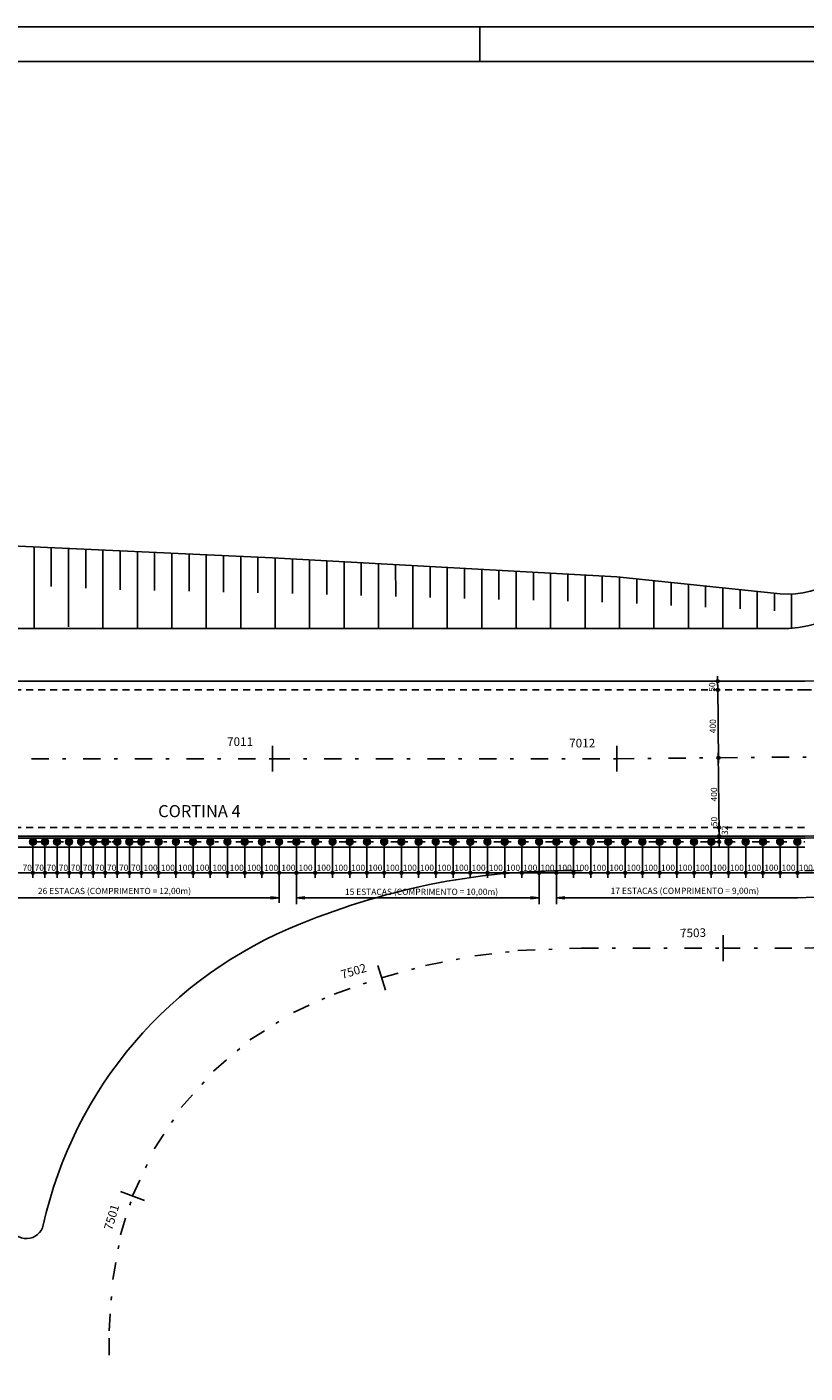
# Model space of a CAD drawing. Extents: x 0 to 119, y 0 to 59.
# Drawn here: x 69 to 91, y 20 to 59 of the extents above; entities that cross this region are included whole.
import ezdxf

# ---------------------------------------------------------------- set-up
doc = ezdxf.new("R2010")
doc.units = 0
doc.header["$MEASUREMENT"] = 0
doc.linetypes.add('ESTILO_TQS_0001', pattern=[0.35, 0.2, -0.15])
doc.linetypes.add('ESTILO_TQS_0003', pattern=[1.5, 0.5, -0.4, 0.1, -0.5])
for name, color, linetype in [('1', 11, 'CONTINUOUS'), ('11', 7, 'CONTINUOUS'), ('16', 7, 'CONTINUOUS'), ('17', 2, 'CONTINUOUS'), ('3', 7, 'CONTINUOUS'), ('4', 1, 'CONTINUOUS'), ('5', 7, 'CONTINUOUS'), ('6', 4, 'CONTINUOUS'), ('8', 7, 'CONTINUOUS')]:
    doc.layers.add(name, color=color, linetype=linetype)
doc.styles.get("Standard").update_dxf_attribs({"font": 'ROMANS.SHX'})

msp = doc.modelspace()

# ---------------------------------------------------------------- linework, layer by layer
at = {"layer": '1', "linetype": 'CONTINUOUS'}
for p, q in [((75.779158, 43.986169), (65.854507, 44.435395)), ((68.854531, 44.299603), (68.854946, 41.935999)), ((69.354535, 44.276971), (69.354733, 43.151517)), ((69.854539, 44.254339), (69.854938, 41.981331)), ((70.354543, 44.231707), (70.354741, 43.106253)), ((70.854547, 44.209075), (70.854946, 41.936054)), ((71.354551, 44.186443), (71.354748, 43.060989)), ((71.854555, 44.163811), (71.854946, 41.936243)), ((72.354559, 44.141179), (72.354752, 43.03837)), ((72.854562, 44.118547), (72.854946, 41.936627)), ((73.354566, 44.095915), (73.354756, 43.015751)), ((73.85457, 44.073283), (73.854946, 41.936803)), ((74.354574, 44.050651), (74.35476, 42.993131)), ((74.854578, 44.028019), (74.854946, 41.936207)), ((75.354582, 44.005387), (75.354764, 42.970512)), ((75.779158, 43.986169), (85.778869, 43.436431)), ((75.854587, 43.982022), (75.854946, 41.936383)), ((76.354591, 43.954534), (76.354769, 42.945429)), ((76.854596, 43.927046), (76.854946, 41.93733)), ((77.354601, 43.899558), (77.354774, 42.917882)), ((77.854606, 43.87207), (77.854946, 41.937506)), ((78.354611, 43.844582), (78.354779, 42.890335)), ((78.854616, 43.817095), (78.854946, 41.937682)), ((79.35462, 43.789607), (79.354783, 42.862788)), ((79.854625, 43.762119), (79.854946, 41.937858)), ((80.35463, 43.734631), (80.354788, 42.835241)), ((80.854635, 43.707143), (80.854946, 41.938034)), ((81.35464, 43.679655), (81.354793, 42.807694)), ((81.854645, 43.652167), (81.854946, 41.93821)), ((82.35465, 43.624679), (82.354798, 42.780147)), ((82.854654, 43.597191), (82.854946, 41.938386)), ((83.354659, 43.569703), (83.354803, 42.7526)), ((83.854664, 43.542215), (83.854946, 41.938561)), ((84.354669, 43.514727), (84.354808, 42.725053)), ((84.854674, 43.487239), (84.854946, 41.938737)), ((85.354679, 43.459751), (85.354813, 42.697506)), ((85.778869, 43.436431), (90.5176, 42.943999)), ((85.854684, 43.428553), (85.854946, 41.938913)), ((86.354693, 43.376594), (86.35482, 42.657638)), ((86.854702, 43.324634), (86.854946, 41.939089)), ((87.354711, 43.272675), (87.354829, 42.605449)), ((87.854721, 43.220716), (87.854946, 41.939265)), ((88.35473, 43.168757), (88.354838, 42.55326)), ((88.854739, 43.116798), (88.854947, 41.936579)), ((89.354748, 43.064838), (89.354847, 42.501071)), ((89.854757, 43.012879), (89.854946, 41.936755)), ((90.354766, 42.96092), (90.354856, 42.448881)), ((90.854771, 42.934751), (90.854946, 41.939793))]:
    msp.add_line(p, q, dxfattribs=at)
msp.add_arc((90.756714, 45.510806), 2.57792, 264.677915, 342.462243, dxfattribs=at)
at = {"layer": '11', "linetype": 'ESTILO_TQS_0003'}
for p, q in [((65.779386, 38.153025), (75.779386, 38.152783)), ((75.779386, 38.152783), (85.779386, 38.152541)), ((85.779386, 38.152541), (95.778158, 38.24383)), ((65.710051, 35.743267), (91.240532, 35.743267)), ((81.655, 32.430004), (82.90332, 32.580827)), ((82.90332, 32.580827), (84.742422, 32.652566)), ((84.742422, 32.652566), (88.863633, 32.652467)), ((88.863633, 32.652467), (91.240542, 32.652409)), ((91.240542, 32.652409), (92.709799, 32.708101)), ((78.947902, 31.794905), (80.225505, 32.153008)), ((80.225505, 32.153008), (81.655, 32.430004)), ((77.563903, 31.321611), (78.947902, 31.794905)), ((76.386384, 30.78809), (77.563903, 31.321611)), ((75.118517, 29.986891), (76.386384, 30.78809)), ((74.065448, 29.085419), (75.118517, 29.986891)), ((73.12832, 28.02236), (74.065448, 29.085419)), ((72.349532, 26.835101), (73.12832, 28.02236)), ((71.713239, 25.461201), (72.349532, 26.835101)), ((71.365414, 24.332123), (71.713239, 25.461201)), ((71.137639, 23.035052), (71.365414, 24.332123)), ((71.032089, 21.539122), (71.137639, 23.035052)), ((71.035309, 20.832771), (71.032089, 21.539122))]:
    msp.add_line(p, q, dxfattribs=at)
at = {"layer": '16', "linetype": 'CONTINUOUS'}
msp.add_lwpolyline([(65.66626, 35.903267), (65.682682, 35.843267), (91.242805, 35.84331), (99.958902, 36.173715), (108.633719, 37.167107), (116.149506, 38.612917), (116.138172, 38.671837), (108.622385, 37.226027), (99.956629, 36.233672), (91.240532, 35.903267), (65.66626, 35.903267)], dxfattribs=at)
for points in [[(91.242805, 35.84331), (99.956629, 36.233672), (91.240532, 35.903267)], [(91.242805, 35.84331), (99.958902, 36.173715), (99.956629, 36.233672)], [(65.66626, 35.903267), (65.682682, 35.843267), (91.242805, 35.84331)], [(65.66626, 35.903267), (91.242805, 35.84331), (91.240532, 35.903267)]]:
    msp.add_solid(points, dxfattribs=at)
at = {"layer": '17', "linetype": 'CONTINUOUS'}
for centre in [(68.820672, 35.743267), (69.170672, 35.743267), (69.520672, 35.743267), (69.870672, 35.743267), (70.220672, 35.743267), (70.570672, 35.743267), (70.920672, 35.743267), (71.270672, 35.743267), (71.620672, 35.743267), (71.970672, 35.743267), (72.470672, 35.743267), (72.970672, 35.743267), (73.470672, 35.743267), (73.970672, 35.743267), (74.470672, 35.743267), (74.970672, 35.743267), (75.470672, 35.743267), (75.970672, 35.743267), (76.470672, 35.743267), (77.020672, 35.743267), (77.520672, 35.743267), (78.020672, 35.743267), (78.520672, 35.743267), (79.020672, 35.743267), (79.520672, 35.743267), (80.020672, 35.743267), (80.520672, 35.743267), (81.020672, 35.743267), (81.520672, 35.743267), (82.020672, 35.743267), (82.520672, 35.743267), (83.020672, 35.743267), (83.520672, 35.743267), (84.020672, 35.743267), (84.520672, 35.743267), (85.020672, 35.743267), (85.520672, 35.743267), (86.020672, 35.743267), (86.520672, 35.743267), (87.020672, 35.743267), (87.520672, 35.743267), (88.020672, 35.743267), (88.520672, 35.743267), (89.020672, 35.743267), (89.520672, 35.743267), (90.020672, 35.743267), (90.520672, 35.743267), (91.020672, 35.743267)]:
    msp.add_circle(centre, 0.1, dxfattribs=at)
for points in [[(68.920672, 35.743267), (68.770672, 35.829869), (68.726703, 35.777469)], [(68.920672, 35.743267), (68.726703, 35.777469), (68.726703, 35.709065)], [(68.920672, 35.743267), (68.726703, 35.709065), (68.770672, 35.656664)], [(68.920672, 35.743267), (68.838037, 35.841747), (68.770672, 35.829869)], [(68.920672, 35.743267), (68.770672, 35.656664), (68.838037, 35.644786)], [(68.920672, 35.743267), (68.897276, 35.807545), (68.838037, 35.841747)], [(68.920672, 35.743267), (68.838037, 35.644786), (68.897276, 35.678988)], [(69.270672, 35.743267), (69.120672, 35.829869), (69.076703, 35.777469)], [(69.270672, 35.743267), (69.076703, 35.777469), (69.076703, 35.709065)], [(69.270672, 35.743267), (69.076703, 35.709065), (69.120672, 35.656664)], [(69.270672, 35.743267), (69.188037, 35.841747), (69.120672, 35.829869)], [(69.270672, 35.743267), (69.120672, 35.656664), (69.188037, 35.644786)], [(69.270672, 35.743267), (69.247276, 35.807545), (69.188037, 35.841747)], [(69.270672, 35.743267), (69.188037, 35.644786), (69.247276, 35.678988)], [(69.620672, 35.743267), (69.470672, 35.829869), (69.426703, 35.777469)], [(69.620672, 35.743267), (69.426703, 35.777469), (69.426703, 35.709065)], [(69.620672, 35.743267), (69.426703, 35.709065), (69.470672, 35.656664)], [(69.620672, 35.743267), (69.538037, 35.841747), (69.470672, 35.829869)], [(69.620672, 35.743267), (69.470672, 35.656664), (69.538037, 35.644786)], [(69.620672, 35.743267), (69.597276, 35.807545), (69.538037, 35.841747)], [(69.620672, 35.743267), (69.538037, 35.644786), (69.597276, 35.678988)], [(69.970672, 35.743267), (69.820672, 35.829869), (69.776703, 35.777469)], [(69.970672, 35.743267), (69.776703, 35.777469), (69.776703, 35.709065)], [(69.970672, 35.743267), (69.776703, 35.709065), (69.820672, 35.656664)], [(69.970672, 35.743267), (69.888037, 35.841747), (69.820672, 35.829869)], [(69.970672, 35.743267), (69.820672, 35.656664), (69.888037, 35.644786)], [(69.970672, 35.743267), (69.947276, 35.807545), (69.888037, 35.841747)], [(69.970672, 35.743267), (69.888037, 35.644786), (69.947276, 35.678988)], [(70.320672, 35.743267), (70.170672, 35.829869), (70.126703, 35.777469)], [(70.320672, 35.743267), (70.126703, 35.777469), (70.126703, 35.709065)], [(70.320672, 35.743267), (70.126703, 35.709065), (70.170672, 35.656664)], [(70.320672, 35.743267), (70.238037, 35.841747), (70.170672, 35.829869)], [(70.320672, 35.743267), (70.170672, 35.656664), (70.238037, 35.644786)], [(70.320672, 35.743267), (70.297276, 35.807545), (70.238037, 35.841747)], [(70.320672, 35.743267), (70.238037, 35.644786), (70.297276, 35.678988)], [(70.670672, 35.743267), (70.520672, 35.829869), (70.476703, 35.777469)], [(70.670672, 35.743267), (70.476703, 35.777469), (70.476703, 35.709065)], [(70.670672, 35.743267), (70.476703, 35.709065), (70.520672, 35.656664)], [(70.670672, 35.743267), (70.588037, 35.841747), (70.520672, 35.829869)], [(70.670672, 35.743267), (70.520672, 35.656664), (70.588037, 35.644786)], [(70.670672, 35.743267), (70.647276, 35.807545), (70.588037, 35.841747)], [(70.670672, 35.743267), (70.588037, 35.644786), (70.647276, 35.678988)], [(71.020672, 35.743267), (70.870672, 35.829869), (70.826703, 35.777469)], [(71.020672, 35.743267), (70.826703, 35.777469), (70.826703, 35.709065)], [(71.020672, 35.743267), (70.826703, 35.709065), (70.870672, 35.656664)], [(71.020672, 35.743267), (70.938037, 35.841747), (70.870672, 35.829869)], [(71.020672, 35.743267), (70.870672, 35.656664), (70.938037, 35.644786)], [(71.020672, 35.743267), (70.997276, 35.807545), (70.938037, 35.841747)], [(71.020672, 35.743267), (70.938037, 35.644786), (70.997276, 35.678988)], [(71.370672, 35.743267), (71.220672, 35.829869), (71.176703, 35.777469)], [(71.370672, 35.743267), (71.176703, 35.777469), (71.176703, 35.709065)], [(71.370672, 35.743267), (71.176703, 35.709065), (71.220672, 35.656664)], [(71.370672, 35.743267), (71.288037, 35.841747), (71.220672, 35.829869)], [(71.370672, 35.743267), (71.220672, 35.656664), (71.288037, 35.644786)], [(71.370672, 35.743267), (71.347276, 35.807545), (71.288037, 35.841747)], [(71.370672, 35.743267), (71.288037, 35.644786), (71.347276, 35.678988)], [(71.720672, 35.743267), (71.570672, 35.829869), (71.526703, 35.777469)], [(71.720672, 35.743267), (71.526703, 35.777469), (71.526703, 35.709065)], [(71.720672, 35.743267), (71.526703, 35.709065), (71.570672, 35.656664)], [(71.720672, 35.743267), (71.638037, 35.841747), (71.570672, 35.829869)], [(71.720672, 35.743267), (71.570672, 35.656664), (71.638037, 35.644786)], [(71.720672, 35.743267), (71.697276, 35.807545), (71.638037, 35.841747)], [(71.720672, 35.743267), (71.638037, 35.644786), (71.697276, 35.678988)], [(72.070672, 35.743267), (71.920672, 35.829869), (71.876703, 35.777469)], [(72.070672, 35.743267), (71.876703, 35.777469), (71.876703, 35.709065)], [(72.070672, 35.743267), (71.876703, 35.709065), (71.920672, 35.656664)], [(72.070672, 35.743267), (71.988037, 35.841747), (71.920672, 35.829869)], [(72.070672, 35.743267), (71.920672, 35.656664), (71.988037, 35.644786)], [(72.070672, 35.743267), (72.047276, 35.807545), (71.988037, 35.841747)], [(72.070672, 35.743267), (71.988037, 35.644786), (72.047276, 35.678988)], [(72.570672, 35.743267), (72.420672, 35.829869), (72.376703, 35.777469)], [(72.570672, 35.743267), (72.376703, 35.777469), (72.376703, 35.709065)], [(72.570672, 35.743267), (72.376703, 35.709065), (72.420672, 35.656664)], [(72.570672, 35.743267), (72.488037, 35.841747), (72.420672, 35.829869)], [(72.570672, 35.743267), (72.420672, 35.656664), (72.488037, 35.644786)], [(72.570672, 35.743267), (72.547276, 35.807545), (72.488037, 35.841747)], [(72.570672, 35.743267), (72.488037, 35.644786), (72.547276, 35.678988)], [(73.070672, 35.743267), (72.920672, 35.829869), (72.876703, 35.777469)], [(73.070672, 35.743267), (72.876703, 35.777469), (72.876703, 35.709065)], [(73.070672, 35.743267), (72.876703, 35.709065), (72.920672, 35.656664)], [(73.070672, 35.743267), (72.988037, 35.841747), (72.920672, 35.829869)], [(73.070672, 35.743267), (72.920672, 35.656664), (72.988037, 35.644786)], [(73.070672, 35.743267), (73.047276, 35.807545), (72.988037, 35.841747)], [(73.070672, 35.743267), (72.988037, 35.644786), (73.047276, 35.678988)], [(73.570672, 35.743267), (73.420672, 35.829869), (73.376703, 35.777469)], [(73.570672, 35.743267), (73.376703, 35.777469), (73.376703, 35.709065)], [(73.570672, 35.743267), (73.376703, 35.709065), (73.420672, 35.656664)], [(73.570672, 35.743267), (73.488037, 35.841747), (73.420672, 35.829869)], [(73.570672, 35.743267), (73.420672, 35.656664), (73.488037, 35.644786)], [(73.570672, 35.743267), (73.547276, 35.807545), (73.488037, 35.841747)], [(73.570672, 35.743267), (73.488037, 35.644786), (73.547276, 35.678988)], [(74.070672, 35.743267), (73.920672, 35.829869), (73.876703, 35.777469)], [(74.070672, 35.743267), (73.876703, 35.777469), (73.876703, 35.709065)], [(74.070672, 35.743267), (73.876703, 35.709065), (73.920672, 35.656664)], [(74.070672, 35.743267), (73.988037, 35.841747), (73.920672, 35.829869)], [(74.070672, 35.743267), (73.920672, 35.656664), (73.988037, 35.644786)], [(74.070672, 35.743267), (74.047276, 35.807545), (73.988037, 35.841747)], [(74.070672, 35.743267), (73.988037, 35.644786), (74.047276, 35.678988)], [(74.570672, 35.743267), (74.420672, 35.829869), (74.376703, 35.777469)], [(74.570672, 35.743267), (74.376703, 35.777469), (74.376703, 35.709065)], [(74.570672, 35.743267), (74.376703, 35.709065), (74.420672, 35.656664)], [(74.570672, 35.743267), (74.488037, 35.841747), (74.420672, 35.829869)], [(74.570672, 35.743267), (74.420672, 35.656664), (74.488037, 35.644786)], [(74.570672, 35.743267), (74.547276, 35.807545), (74.488037, 35.841747)], [(74.570672, 35.743267), (74.488037, 35.644786), (74.547276, 35.678988)], [(75.070672, 35.743267), (74.920672, 35.829869), (74.876703, 35.777469)], [(75.070672, 35.743267), (74.876703, 35.777469), (74.876703, 35.709065)], [(75.070672, 35.743267), (74.876703, 35.709065), (74.920672, 35.656664)], [(75.070672, 35.743267), (74.988037, 35.841747), (74.920672, 35.829869)], [(75.070672, 35.743267), (74.920672, 35.656664), (74.988037, 35.644786)], [(75.070672, 35.743267), (75.047276, 35.807545), (74.988037, 35.841747)], [(75.070672, 35.743267), (74.988037, 35.644786), (75.047276, 35.678988)], [(75.570672, 35.743267), (75.420672, 35.829869), (75.376703, 35.777469)], [(75.570672, 35.743267), (75.376703, 35.777469), (75.376703, 35.709065)], [(75.570672, 35.743267), (75.376703, 35.709065), (75.420672, 35.656664)], [(75.570672, 35.743267), (75.488037, 35.841747), (75.420672, 35.829869)], [(75.570672, 35.743267), (75.420672, 35.656664), (75.488037, 35.644786)], [(75.570672, 35.743267), (75.547276, 35.807545), (75.488037, 35.841747)], [(75.570672, 35.743267), (75.488037, 35.644786), (75.547276, 35.678988)], [(76.070672, 35.743267), (75.920672, 35.829869), (75.876703, 35.777469)], [(76.070672, 35.743267), (75.876703, 35.777469), (75.876703, 35.709065)], [(76.070672, 35.743267), (75.876703, 35.709065), (75.920672, 35.656664)], [(76.070672, 35.743267), (75.988037, 35.841747), (75.920672, 35.829869)], [(76.070672, 35.743267), (75.920672, 35.656664), (75.988037, 35.644786)], [(76.070672, 35.743267), (76.047276, 35.807545), (75.988037, 35.841747)], [(76.070672, 35.743267), (75.988037, 35.644786), (76.047276, 35.678988)], [(76.570672, 35.743267), (76.420672, 35.829869), (76.376703, 35.777469)], [(76.570672, 35.743267), (76.376703, 35.777469), (76.376703, 35.709065)], [(76.570672, 35.743267), (76.376703, 35.709065), (76.420672, 35.656664)], [(76.570672, 35.743267), (76.488037, 35.841747), (76.420672, 35.829869)], [(76.570672, 35.743267), (76.420672, 35.656664), (76.488037, 35.644786)], [(76.570672, 35.743267), (76.547276, 35.807545), (76.488037, 35.841747)], [(76.570672, 35.743267), (76.488037, 35.644786), (76.547276, 35.678988)], [(77.120672, 35.743267), (76.970672, 35.829869), (76.926703, 35.777469)], [(77.120672, 35.743267), (76.926703, 35.777469), (76.926703, 35.709065)], [(77.120672, 35.743267), (76.926703, 35.709065), (76.970672, 35.656664)], [(77.120672, 35.743267), (77.038037, 35.841747), (76.970672, 35.829869)], [(77.120672, 35.743267), (76.970672, 35.656664), (77.038037, 35.644786)], [(77.120672, 35.743267), (77.097276, 35.807545), (77.038037, 35.841747)], [(77.120672, 35.743267), (77.038037, 35.644786), (77.097276, 35.678988)], [(77.620672, 35.743267), (77.470672, 35.829869), (77.426702, 35.777469)], [(77.620672, 35.743267), (77.426702, 35.777469), (77.426702, 35.709065)], [(77.620672, 35.743267), (77.426702, 35.709065), (77.470672, 35.656664)], [(77.620672, 35.743267), (77.538037, 35.841747), (77.470672, 35.829869)], [(77.620672, 35.743267), (77.470672, 35.656664), (77.538037, 35.644786)], [(77.620672, 35.743267), (77.597276, 35.807545), (77.538037, 35.841747)], [(77.620672, 35.743267), (77.538037, 35.644786), (77.597276, 35.678988)], [(78.120672, 35.743267), (77.970672, 35.829869), (77.926703, 35.777469)], [(78.120672, 35.743267), (77.926703, 35.777469), (77.926703, 35.709065)], [(78.120672, 35.743267), (77.926703, 35.709065), (77.970672, 35.656664)], [(78.120672, 35.743267), (78.038037, 35.841747), (77.970672, 35.829869)], [(78.120672, 35.743267), (77.970672, 35.656664), (78.038037, 35.644786)], [(78.120672, 35.743267), (78.097276, 35.807545), (78.038037, 35.841747)], [(78.120672, 35.743267), (78.038037, 35.644786), (78.097276, 35.678988)], [(78.620672, 35.743267), (78.470672, 35.829869), (78.426703, 35.777469)], [(78.620672, 35.743267), (78.426703, 35.777469), (78.426703, 35.709065)], [(78.620672, 35.743267), (78.426703, 35.709065), (78.470672, 35.656664)], [(78.620672, 35.743267), (78.538037, 35.841747), (78.470672, 35.829869)], [(78.620672, 35.743267), (78.470672, 35.656664), (78.538037, 35.644786)], [(78.620672, 35.743267), (78.597276, 35.807545), (78.538037, 35.841747)], [(78.620672, 35.743267), (78.538037, 35.644786), (78.597276, 35.678988)], [(79.120672, 35.743267), (78.970672, 35.829869), (78.926703, 35.777469)], [(79.120672, 35.743267), (78.926703, 35.777469), (78.926703, 35.709065)], [(79.120672, 35.743267), (78.926703, 35.709065), (78.970672, 35.656664)], [(79.120672, 35.743267), (79.038037, 35.841747), (78.970672, 35.829869)], [(79.120672, 35.743267), (78.970672, 35.656664), (79.038037, 35.644786)], [(79.120672, 35.743267), (79.097276, 35.807545), (79.038037, 35.841747)], [(79.120672, 35.743267), (79.038037, 35.644786), (79.097276, 35.678988)], [(79.620672, 35.743267), (79.470672, 35.829869), (79.426703, 35.777469)], [(79.620672, 35.743267), (79.426703, 35.777469), (79.426703, 35.709065)], [(79.620672, 35.743267), (79.426703, 35.709065), (79.470672, 35.656664)], [(79.620672, 35.743267), (79.538037, 35.841747), (79.470672, 35.829869)], [(79.620672, 35.743267), (79.470672, 35.656664), (79.538037, 35.644786)], [(79.620672, 35.743267), (79.597276, 35.807545), (79.538037, 35.841747)], [(79.620672, 35.743267), (79.538037, 35.644786), (79.597276, 35.678988)], [(80.120672, 35.743267), (79.970672, 35.829869), (79.926703, 35.777469)], [(80.120672, 35.743267), (79.926703, 35.777469), (79.926703, 35.709065)], [(80.120672, 35.743267), (79.926703, 35.709065), (79.970672, 35.656664)], [(80.120672, 35.743267), (80.038037, 35.841747), (79.970672, 35.829869)], [(80.120672, 35.743267), (79.970672, 35.656664), (80.038037, 35.644786)], [(80.120672, 35.743267), (80.097276, 35.807545), (80.038037, 35.841747)], [(80.120672, 35.743267), (80.038037, 35.644786), (80.097276, 35.678988)], [(80.620672, 35.743267), (80.470672, 35.829869), (80.426703, 35.777469)], [(80.620672, 35.743267), (80.426703, 35.777469), (80.426703, 35.709065)], [(80.620672, 35.743267), (80.426703, 35.709065), (80.470672, 35.656664)], [(80.620672, 35.743267), (80.538037, 35.841747), (80.470672, 35.829869)], [(80.620672, 35.743267), (80.470672, 35.656664), (80.538037, 35.644786)], [(80.620672, 35.743267), (80.597276, 35.807545), (80.538037, 35.841747)], [(80.620672, 35.743267), (80.538037, 35.644786), (80.597276, 35.678988)], [(81.120672, 35.743267), (80.970672, 35.829869), (80.926703, 35.777469)], [(81.120672, 35.743267), (80.926703, 35.777469), (80.926703, 35.709065)], [(81.120672, 35.743267), (80.926703, 35.709065), (80.970672, 35.656664)], [(81.120672, 35.743267), (81.038037, 35.841747), (80.970672, 35.829869)], [(81.120672, 35.743267), (80.970672, 35.656664), (81.038037, 35.644786)], [(81.120672, 35.743267), (81.097276, 35.807545), (81.038037, 35.841747)], [(81.120672, 35.743267), (81.038037, 35.644786), (81.097276, 35.678988)], [(81.620672, 35.743267), (81.470672, 35.829869), (81.426703, 35.777469)], [(81.620672, 35.743267), (81.426703, 35.777469), (81.426703, 35.709065)], [(81.620672, 35.743267), (81.426703, 35.709065), (81.470672, 35.656664)], [(81.620672, 35.743267), (81.538037, 35.841747), (81.470672, 35.829869)], [(81.620672, 35.743267), (81.470672, 35.656664), (81.538037, 35.644786)], [(81.620672, 35.743267), (81.597276, 35.807545), (81.538037, 35.841747)], [(81.620672, 35.743267), (81.538037, 35.644786), (81.597276, 35.678988)], [(82.120672, 35.743267), (81.970672, 35.829869), (81.926703, 35.777469)], [(82.120672, 35.743267), (81.926703, 35.777469), (81.926703, 35.709065)], [(82.120672, 35.743267), (81.926703, 35.709065), (81.970672, 35.656664)], [(82.120672, 35.743267), (82.038037, 35.841747), (81.970672, 35.829869)], [(82.120672, 35.743267), (81.970672, 35.656664), (82.038037, 35.644786)], [(82.120672, 35.743267), (82.097276, 35.807545), (82.038037, 35.841747)], [(82.120672, 35.743267), (82.038037, 35.644786), (82.097276, 35.678988)], [(82.620672, 35.743267), (82.470672, 35.829869), (82.426703, 35.777469)], [(82.620672, 35.743267), (82.426703, 35.777469), (82.426703, 35.709065)], [(82.620672, 35.743267), (82.426703, 35.709065), (82.470672, 35.656664)], [(82.620672, 35.743267), (82.538037, 35.841747), (82.470672, 35.829869)], [(82.620672, 35.743267), (82.470672, 35.656664), (82.538037, 35.644786)], [(82.620672, 35.743267), (82.597276, 35.807545), (82.538037, 35.841747)], [(82.620672, 35.743267), (82.538037, 35.644786), (82.597276, 35.678988)], [(83.120672, 35.743267), (82.970672, 35.829869), (82.926702, 35.777469)], [(83.120672, 35.743267), (82.926702, 35.777469), (82.926702, 35.709065)], [(83.120672, 35.743267), (82.926702, 35.709065), (82.970672, 35.656664)], [(83.120672, 35.743267), (83.038037, 35.841747), (82.970672, 35.829869)], [(83.120672, 35.743267), (82.970672, 35.656664), (83.038037, 35.644786)], [(83.120672, 35.743267), (83.097276, 35.807545), (83.038037, 35.841747)], [(83.120672, 35.743267), (83.038037, 35.644786), (83.097276, 35.678988)], [(83.620672, 35.743267), (83.470672, 35.829869), (83.426702, 35.777469)], [(83.620672, 35.743267), (83.426702, 35.777469), (83.426702, 35.709065)], [(83.620672, 35.743267), (83.426702, 35.709065), (83.470672, 35.656664)], [(83.620672, 35.743267), (83.538037, 35.841747), (83.470672, 35.829869)], [(83.620672, 35.743267), (83.470672, 35.656664), (83.538037, 35.644786)], [(83.620672, 35.743267), (83.597276, 35.807545), (83.538037, 35.841747)], [(83.620672, 35.743267), (83.538037, 35.644786), (83.597276, 35.678988)], [(84.120672, 35.743267), (83.970672, 35.829869), (83.926703, 35.777469)], [(84.120672, 35.743267), (83.926703, 35.777469), (83.926703, 35.709065)], [(84.120672, 35.743267), (83.926703, 35.709065), (83.970672, 35.656664)], [(84.120672, 35.743267), (84.038037, 35.841747), (83.970672, 35.829869)], [(84.120672, 35.743267), (83.970672, 35.656664), (84.038037, 35.644786)], [(84.120672, 35.743267), (84.097276, 35.807545), (84.038037, 35.841747)], [(84.120672, 35.743267), (84.038037, 35.644786), (84.097276, 35.678988)], [(84.620672, 35.743267), (84.470672, 35.829869), (84.426703, 35.777469)], [(84.620672, 35.743267), (84.426703, 35.777469), (84.426703, 35.709065)], [(84.620672, 35.743267), (84.426703, 35.709065), (84.470672, 35.656664)], [(84.620672, 35.743267), (84.538037, 35.841747), (84.470672, 35.829869)], [(84.620672, 35.743267), (84.470672, 35.656664), (84.538037, 35.644786)], [(84.620672, 35.743267), (84.597276, 35.807545), (84.538037, 35.841747)], [(84.620672, 35.743267), (84.538037, 35.644786), (84.597276, 35.678988)], [(85.120672, 35.743267), (84.970672, 35.829869), (84.926702, 35.777469)], [(85.120672, 35.743267), (84.926702, 35.777469), (84.926702, 35.709065)], [(85.120672, 35.743267), (84.926702, 35.709065), (84.970672, 35.656664)], [(85.120672, 35.743267), (85.038037, 35.841747), (84.970672, 35.829869)], [(85.120672, 35.743267), (84.970672, 35.656664), (85.038037, 35.644786)], [(85.120672, 35.743267), (85.097276, 35.807545), (85.038037, 35.841747)], [(85.120672, 35.743267), (85.038037, 35.644786), (85.097276, 35.678988)], [(85.620672, 35.743267), (85.470672, 35.829869), (85.426702, 35.777469)], [(85.620672, 35.743267), (85.426702, 35.777469), (85.426702, 35.709065)], [(85.620672, 35.743267), (85.426702, 35.709065), (85.470672, 35.656664)], [(85.620672, 35.743267), (85.538036, 35.841747), (85.470672, 35.829869)], [(85.620672, 35.743267), (85.470672, 35.656664), (85.538036, 35.644786)], [(85.620672, 35.743267), (85.597276, 35.807545), (85.538036, 35.841747)], [(85.620672, 35.743267), (85.538036, 35.644786), (85.597276, 35.678988)], [(86.120672, 35.743267), (85.970672, 35.829869), (85.926703, 35.777469)], [(86.120672, 35.743267), (85.926703, 35.777469), (85.926703, 35.709065)], [(86.120672, 35.743267), (85.926703, 35.709065), (85.970672, 35.656664)], [(86.120672, 35.743267), (86.038037, 35.841747), (85.970672, 35.829869)], [(86.120672, 35.743267), (85.970672, 35.656664), (86.038037, 35.644786)], [(86.120672, 35.743267), (86.097276, 35.807545), (86.038037, 35.841747)], [(86.120672, 35.743267), (86.038037, 35.644786), (86.097276, 35.678988)], [(86.620672, 35.743267), (86.470672, 35.829869), (86.426703, 35.777469)], [(86.620672, 35.743267), (86.426703, 35.777469), (86.426703, 35.709065)], [(86.620672, 35.743267), (86.426703, 35.709065), (86.470672, 35.656664)], [(86.620672, 35.743267), (86.538037, 35.841747), (86.470672, 35.829869)], [(86.620672, 35.743267), (86.470672, 35.656664), (86.538037, 35.644786)], [(86.620672, 35.743267), (86.597276, 35.807545), (86.538037, 35.841747)], [(86.620672, 35.743267), (86.538037, 35.644786), (86.597276, 35.678988)], [(87.120672, 35.743267), (86.970672, 35.829869), (86.926703, 35.777469)], [(87.120672, 35.743267), (86.926703, 35.777469), (86.926703, 35.709065)], [(87.120672, 35.743267), (86.926703, 35.709065), (86.970672, 35.656664)], [(87.120672, 35.743267), (87.038037, 35.841747), (86.970672, 35.829869)], [(87.120672, 35.743267), (86.970672, 35.656664), (87.038037, 35.644786)], [(87.120672, 35.743267), (87.097276, 35.807545), (87.038037, 35.841747)], [(87.120672, 35.743267), (87.038037, 35.644786), (87.097276, 35.678988)], [(87.620672, 35.743267), (87.470672, 35.829869), (87.426703, 35.777469)], [(87.620672, 35.743267), (87.426703, 35.777469), (87.426703, 35.709065)], [(87.620672, 35.743267), (87.426703, 35.709065), (87.470672, 35.656664)], [(87.620672, 35.743267), (87.538037, 35.841747), (87.470672, 35.829869)], [(87.620672, 35.743267), (87.470672, 35.656664), (87.538037, 35.644786)], [(87.620672, 35.743267), (87.597276, 35.807545), (87.538037, 35.841747)], [(87.620672, 35.743267), (87.538037, 35.644786), (87.597276, 35.678988)], [(88.120672, 35.743267), (87.970672, 35.829869), (87.926702, 35.777469)], [(88.120672, 35.743267), (87.926702, 35.777469), (87.926702, 35.709065)], [(88.120672, 35.743267), (87.926702, 35.709065), (87.970672, 35.656664)], [(88.120672, 35.743267), (88.038037, 35.841747), (87.970672, 35.829869)], [(88.120672, 35.743267), (87.970672, 35.656664), (88.038037, 35.644786)], [(88.120672, 35.743267), (88.097276, 35.807545), (88.038037, 35.841747)], [(88.120672, 35.743267), (88.038037, 35.644786), (88.097276, 35.678988)], [(88.620672, 35.743267), (88.470672, 35.829869), (88.426703, 35.777469)], [(88.620672, 35.743267), (88.426703, 35.777469), (88.426703, 35.709065)], [(88.620672, 35.743267), (88.426703, 35.709065), (88.470672, 35.656664)], [(88.620672, 35.743267), (88.538037, 35.841747), (88.470672, 35.829869)], [(88.620672, 35.743267), (88.470672, 35.656664), (88.538037, 35.644786)], [(88.620672, 35.743267), (88.597276, 35.807545), (88.538037, 35.841747)], [(88.620672, 35.743267), (88.538037, 35.644786), (88.597276, 35.678988)], [(89.120672, 35.743267), (88.970672, 35.829869), (88.926703, 35.777469)], [(89.120672, 35.743267), (88.926703, 35.777469), (88.926703, 35.709065)], [(89.120672, 35.743267), (88.926703, 35.709065), (88.970672, 35.656664)], [(89.120672, 35.743267), (89.038037, 35.841747), (88.970672, 35.829869)], [(89.120672, 35.743267), (88.970672, 35.656664), (89.038037, 35.644786)], [(89.120672, 35.743267), (89.097276, 35.807545), (89.038037, 35.841747)], [(89.120672, 35.743267), (89.038037, 35.644786), (89.097276, 35.678988)], [(89.620672, 35.743267), (89.470672, 35.829869), (89.426702, 35.777469)], [(89.620672, 35.743267), (89.426702, 35.777469), (89.426702, 35.709065)], [(89.620672, 35.743267), (89.426702, 35.709065), (89.470672, 35.656664)], [(89.620672, 35.743267), (89.538036, 35.841747), (89.470672, 35.829869)], [(89.620672, 35.743267), (89.470672, 35.656664), (89.538036, 35.644786)], [(89.620672, 35.743267), (89.597276, 35.807545), (89.538036, 35.841747)], [(89.620672, 35.743267), (89.538036, 35.644786), (89.597276, 35.678988)], [(90.120672, 35.743267), (89.970672, 35.829869), (89.926703, 35.777469)], [(90.120672, 35.743267), (89.926703, 35.777469), (89.926703, 35.709065)], [(90.120672, 35.743267), (89.926703, 35.709065), (89.970672, 35.656664)], [(90.120672, 35.743267), (90.038037, 35.841747), (89.970672, 35.829869)], [(90.120672, 35.743267), (89.970672, 35.656664), (90.038037, 35.644786)], [(90.120672, 35.743267), (90.097276, 35.807545), (90.038037, 35.841747)], [(90.120672, 35.743267), (90.038037, 35.644786), (90.097276, 35.678988)], [(90.620672, 35.743267), (90.470672, 35.829869), (90.426702, 35.777469)], [(90.620672, 35.743267), (90.426702, 35.777469), (90.426702, 35.709065)], [(90.620672, 35.743267), (90.426702, 35.709065), (90.470672, 35.656664)], [(90.620672, 35.743267), (90.538036, 35.841747), (90.470672, 35.829869)], [(90.620672, 35.743267), (90.470672, 35.656664), (90.538036, 35.644786)], [(90.620672, 35.743267), (90.597276, 35.807545), (90.538036, 35.841747)], [(90.620672, 35.743267), (90.538036, 35.644786), (90.597276, 35.678988)], [(91.120672, 35.743267), (90.970672, 35.829869), (90.926703, 35.777469)], [(91.120672, 35.743267), (90.926703, 35.777469), (90.926703, 35.709065)], [(91.120672, 35.743267), (90.926703, 35.709065), (90.970672, 35.656664)], [(91.120672, 35.743267), (91.038037, 35.841747), (90.970672, 35.829869)], [(91.120672, 35.743267), (90.970672, 35.656664), (91.038037, 35.644786)], [(91.120672, 35.743267), (91.097276, 35.807545), (91.038037, 35.841747)], [(91.120672, 35.743267), (91.038037, 35.644786), (91.097276, 35.678988)]]:
    msp.add_solid(points, dxfattribs=at)
at = {"layer": '3', "linetype": 'CONTINUOUS'}
for p, q in [((91.240532, 35.903267), (99.956629, 36.233672)), ((91.242805, 35.84331), (99.958902, 36.173715)), ((65.66626, 35.903267), (91.240532, 35.903267)), ((65.682682, 35.843267), (91.240532, 35.843267)), ((65.753842, 35.583267), (91.240532, 35.583267)), ((75.970672, 34.115608), (75.722811, 34.148239)), ((75.970672, 34.115608), (75.722811, 34.082976)), ((76.470672, 34.115608), (76.718534, 34.148239)), ((76.470672, 34.115608), (76.718534, 34.082976)), ((83.520672, 34.115608), (83.272811, 34.148239)), ((83.520672, 34.115608), (83.272811, 34.082976)), ((84.020672, 34.115608), (84.268533, 34.148239)), ((84.020672, 34.115608), (84.268533, 34.082976))]:
    msp.add_line(p, q, dxfattribs=at)
for centre, radius in [((88.706258, 40.402471), 0.04), ((88.706258, 40.402471), 0.04), ((88.706258, 40.402471), 0.02), ((88.706258, 40.402471), 0.02), ((88.70854, 40.152471), 0.04), ((88.70854, 40.152471), 0.04), ((88.70854, 40.152471), 0.02), ((88.70854, 40.152471), 0.02), ((88.726575, 38.1772), 0.04), ((88.726575, 38.1772), 0.04), ((88.726575, 38.1772), 0.02), ((88.726575, 38.1772), 0.02), ((88.745061, 36.15247), 0.04), ((88.745061, 36.15247), 0.04), ((88.745061, 36.15247), 0.02), ((88.745061, 36.15247), 0.02), ((88.747336, 35.903267), 0.04), ((88.747336, 35.903267), 0.04), ((88.748797, 35.743267), 0.04), ((88.747336, 35.903267), 0.02), ((88.747336, 35.903267), 0.02), ((88.748797, 35.743267), 0.02), ((68.820672, 34.84302), 0.04), ((68.820672, 34.84302), 0.02), ((69.170672, 34.84302), 0.04), ((69.170672, 34.84302), 0.02), ((69.520672, 34.84302), 0.04), ((69.520672, 34.84302), 0.02), ((69.870672, 34.84302), 0.04), ((69.870672, 34.84302), 0.02), ((70.220672, 34.84302), 0.04), ((70.220672, 34.84302), 0.02), ((70.570672, 34.84302), 0.04), ((70.570672, 34.84302), 0.02), ((70.920672, 34.84302), 0.04), ((70.920672, 34.84302), 0.02), ((71.270672, 34.84302), 0.04), ((71.270672, 34.84302), 0.02), ((71.620672, 34.84302), 0.04), ((71.620672, 34.84302), 0.02), ((71.970672, 34.84302), 0.04), ((71.970672, 34.84302), 0.04), ((71.970672, 34.84302), 0.02), ((71.970672, 34.84302), 0.02), ((72.470672, 34.84302), 0.04), ((72.470672, 34.84302), 0.02), ((72.970672, 34.84302), 0.04), ((72.970672, 34.84302), 0.02), ((73.470672, 34.84302), 0.04), ((73.470672, 34.84302), 0.02), ((73.970672, 34.84302), 0.04), ((73.970672, 34.84302), 0.02), ((74.470672, 34.84302), 0.04), ((74.470672, 34.84302), 0.02), ((74.970672, 34.84302), 0.04), ((74.970672, 34.84302), 0.02), ((75.470672, 34.84302), 0.04), ((75.470672, 34.84302), 0.02), ((75.970672, 34.84302), 0.04), ((75.970672, 34.84302), 0.04), ((75.970672, 34.84302), 0.02), ((75.970672, 34.84302), 0.02), ((76.470672, 34.84302), 0.04), ((76.470672, 34.84302), 0.02), ((77.020672, 34.84302), 0.04), ((77.020672, 34.84302), 0.02), ((77.520672, 34.84302), 0.04), ((77.520672, 34.84302), 0.04), ((77.520672, 34.84302), 0.02), ((77.520672, 34.84302), 0.02), ((78.020672, 34.84302), 0.04), ((78.020672, 34.84302), 0.02), ((78.520672, 34.84302), 0.04), ((78.520672, 34.84302), 0.02), ((79.020672, 34.84302), 0.04), ((79.020672, 34.84302), 0.02), ((79.520672, 34.84302), 0.04), ((79.520672, 34.84302), 0.02), ((80.020672, 34.84302), 0.04), ((80.020672, 34.84302), 0.02), ((80.520673, 34.84302), 0.04), ((80.520673, 34.84302), 0.02), ((81.020673, 34.84302), 0.04), ((81.020673, 34.84302), 0.02), ((81.520673, 34.84302), 0.04), ((81.520673, 34.84302), 0.02), ((82.020673, 34.84302), 0.04), ((82.020673, 34.84302), 0.02), ((82.520673, 34.84302), 0.04), ((82.520673, 34.84302), 0.02), ((83.020673, 34.84302), 0.04), ((83.020673, 34.84302), 0.02), ((83.520673, 34.84302), 0.04), ((83.520673, 34.84302), 0.02), ((84.020674, 34.84302), 0.04), ((84.020674, 34.84302), 0.02), ((84.520674, 34.84302), 0.04), ((84.520674, 34.84302), 0.02), ((85.020674, 34.84302), 0.04), ((85.020674, 34.84302), 0.02), ((85.520674, 34.84302), 0.04), ((85.520674, 34.84302), 0.02), ((86.020674, 34.84302), 0.04), ((86.020674, 34.84302), 0.02), ((86.520674, 34.84302), 0.04), ((86.520674, 34.84302), 0.02), ((87.020674, 34.84302), 0.04), ((87.020674, 34.84302), 0.02), ((87.520675, 34.84302), 0.04), ((87.520675, 34.84302), 0.02), ((88.020675, 34.84302), 0.04), ((88.020675, 34.84302), 0.02), ((88.520675, 34.84302), 0.04), ((88.520675, 34.84302), 0.02), ((89.020675, 34.84302), 0.04), ((89.020675, 34.84302), 0.02), ((89.520675, 34.84302), 0.04), ((89.520675, 34.84302), 0.02), ((90.020675, 34.84302), 0.04), ((90.020675, 34.84302), 0.02), ((90.520675, 34.84302), 0.04), ((90.520675, 34.84302), 0.02), ((91.020676, 34.84302), 0.04), ((91.020676, 34.84302), 0.02)]:
    msp.add_circle(centre, radius, dxfattribs=at)
at = {"layer": '4', "linetype": 'CONTINUOUS'}
for p, q in [((88.70991, 40.002477), (88.704888, 40.552464)), ((88.727944, 38.027206), (88.707171, 40.302464)), ((88.74643, 36.002476), (88.725205, 38.327193)), ((88.748706, 35.753273), (88.743692, 36.302463)), ((88.750167, 35.593273), (88.745967, 36.05326)), ((68.820672, 35.643267), (68.820672, 34.69302)), ((69.170672, 35.643267), (69.170672, 34.69302)), ((69.520672, 35.643267), (69.520672, 34.69302)), ((69.870672, 35.643267), (69.870672, 34.69302)), ((70.220672, 35.643267), (70.220672, 34.69302)), ((71.07948, 35.743267), (70.513937, 35.743267)), ((70.570672, 35.643267), (70.570672, 34.69302)), ((70.920672, 35.643267), (70.920672, 34.69302)), ((71.270672, 35.643267), (71.270672, 34.69302)), ((71.620672, 35.643267), (71.620672, 34.69302)), ((71.970672, 35.643267), (71.970672, 34.69302)), ((72.470672, 35.643267), (72.470672, 34.69302)), ((72.970672, 35.643267), (72.970672, 34.69302)), ((73.470672, 35.643267), (73.470672, 34.69302)), ((73.970672, 35.643267), (73.970672, 34.69302)), ((74.470672, 35.643267), (74.470672, 34.69302)), ((74.970672, 35.643267), (74.970672, 34.69302)), ((75.470672, 35.643267), (75.470672, 34.69302)), ((75.970672, 35.643267), (75.970672, 34.69302)), ((76.470672, 33.927614), (76.470672, 35.743267)), ((77.020672, 35.643267), (77.020672, 34.69302)), ((77.520672, 35.643267), (77.520672, 34.69302)), ((78.020672, 35.643267), (78.020672, 34.69302)), ((78.520672, 35.643267), (78.520672, 34.69302)), ((79.020672, 35.643267), (79.020672, 34.69302)), ((79.520672, 35.643267), (79.520672, 34.69302)), ((80.020672, 35.643267), (80.020672, 34.69302)), ((80.520673, 35.643267), (80.520673, 34.69302)), ((81.020673, 35.643267), (81.020673, 34.69302)), ((81.520673, 35.643267), (81.520673, 34.69302)), ((82.020673, 35.643267), (82.020673, 34.69302)), ((82.520673, 35.643267), (82.520673, 34.69302)), ((83.020673, 35.643267), (83.020673, 34.69302)), ((83.520672, 33.927614), (83.520672, 35.743267)), ((83.520673, 35.643267), (83.520673, 34.69302)), ((84.020672, 33.927614), (84.020672, 35.743267)), ((84.020674, 35.643267), (84.020674, 34.69302)), ((84.520674, 35.643267), (84.520674, 34.69302)), ((85.020674, 35.643267), (85.020674, 34.69302)), ((85.520674, 35.643267), (85.520674, 34.69302)), ((86.020674, 35.643267), (86.020674, 34.69302)), ((86.520674, 35.643267), (86.520674, 34.69302)), ((87.020674, 35.643267), (87.020674, 34.69302)), ((87.520675, 35.643267), (87.520675, 34.69302)), ((88.020675, 35.643267), (88.020675, 34.69302)), ((88.520675, 35.643267), (88.520675, 34.69302)), ((89.020675, 35.643267), (89.020675, 34.69302)), ((89.520675, 35.643267), (89.520675, 34.69302)), ((90.020675, 35.643267), (90.020675, 34.69302)), ((90.520675, 35.643267), (90.520675, 34.69302)), ((91.020676, 35.643267), (91.020676, 34.69302)), ((68.320672, 34.84302), (68.970672, 34.84302)), ((68.670672, 34.84302), (69.320672, 34.84302)), ((69.020672, 34.84302), (69.670672, 34.84302)), ((69.370672, 34.84302), (70.020672, 34.84302)), ((69.720672, 34.84302), (70.370672, 34.84302)), ((70.070672, 34.84302), (70.720672, 34.84302)), ((70.420672, 34.84302), (71.070672, 34.84302)), ((70.770672, 34.84302), (71.420672, 34.84302)), ((71.120672, 34.84302), (71.770672, 34.84302)), ((71.470672, 34.84302), (72.120672, 34.84302)), ((71.820672, 34.84302), (72.620672, 34.84302)), ((71.970672, 35.001979), (71.970672, 34.69302)), ((72.320672, 34.84302), (73.120672, 34.84302)), ((72.820672, 34.84302), (73.620672, 34.84302)), ((73.320672, 34.84302), (74.120672, 34.84302)), ((73.820672, 34.84302), (74.620672, 34.84302)), ((74.320672, 34.84302), (75.120672, 34.84302)), ((74.820672, 34.84302), (75.620672, 34.84302)), ((75.320672, 34.84302), (76.120672, 34.84302)), ((75.820672, 34.84302), (76.620672, 34.84302)), ((75.970672, 34.916615), (75.970672, 34.69302)), ((76.336061, 34.84302), (77.119901, 34.84302)), ((76.470672, 34.892487), (76.470672, 34.69302)), ((76.870672, 34.84302), (77.670672, 34.84302)), ((77.020672, 34.93544), (77.020672, 34.99302)), ((77.370672, 34.84302), (78.170672, 34.84302)), ((77.870672, 34.84302), (78.670672, 34.84302)), ((78.370672, 34.84302), (79.170672, 34.84302)), ((78.870672, 34.84302), (79.670672, 34.84302)), ((79.370672, 34.84302), (80.170672, 34.84302)), ((79.870672, 34.84302), (80.670673, 34.84302)), ((80.370673, 34.84302), (81.170673, 34.84302)), ((80.870673, 34.84302), (81.670673, 34.84302)), ((81.370673, 34.84302), (82.170673, 34.84302)), ((81.870673, 34.84302), (82.670673, 34.84302)), ((82.370673, 34.84302), (83.170673, 34.84302)), ((82.870673, 34.84302), (83.670673, 34.84302)), ((83.370673, 34.84302), (84.170674, 34.84302)), ((83.870674, 34.84302), (84.670674, 34.84302)), ((84.370674, 34.84302), (85.170674, 34.84302)), ((84.870674, 34.84302), (85.670674, 34.84302)), ((85.370674, 34.84302), (86.170674, 34.84302)), ((85.870674, 34.84302), (86.670674, 34.84302)), ((86.370674, 34.84302), (87.170674, 34.84302)), ((86.870674, 34.84302), (87.670675, 34.84302)), ((87.370675, 34.84302), (88.170675, 34.84302)), ((87.870675, 34.84302), (88.670675, 34.84302)), ((88.370675, 34.84302), (89.170675, 34.84302)), ((88.870675, 34.84302), (89.670675, 34.84302)), ((89.370675, 34.84302), (90.170675, 34.84302)), ((89.870675, 34.84302), (90.670675, 34.84302)), ((90.370675, 34.84302), (91.170676, 34.84302)), ((90.870676, 34.84302), (91.670676, 34.84302)), ((75.970672, 34.761272), (75.970672, 33.965608)), ((83.520672, 34.661272), (83.520672, 33.965608)), ((84.020672, 34.661272), (84.020672, 33.965608)), ((66.020672, 34.115608), (75.970672, 34.115608)), ((76.470672, 34.115608), (83.520672, 34.115608)), ((84.020672, 34.115608), (91.020673, 34.115608)), ((91.020673, 34.115608), (92.020672, 34.153515))]:
    msp.add_line(p, q, dxfattribs=at)
at = {"layer": '5', "linetype": 'CONTINUOUS'}
for p, q in [((78.304551, 41.936257), (65.854909, 41.935934)), ((90.771089, 41.936547), (78.304551, 41.936257)), ((46.224847, 40.403498), (91.241046, 40.402409)), ((46.224847, 40.403498), (91.241046, 40.402409)), ((91.241046, 40.402409), (97.208149, 40.563863)), ((75.779377, 37.777783), (75.779395, 38.527783)), ((85.779377, 37.777541), (85.779395, 38.527541)), ((91.240504, 34.902409), (100.032559, 35.236558)), ((88.863624, 32.277467), (88.863642, 33.027467)), ((79.05654, 31.435987), (78.839264, 32.153824)), ((72.064471, 25.329821), (71.362006, 25.592581))]:
    msp.add_line(p, q, dxfattribs=at)
at = {"layer": '5', "linetype": 'ESTILO_TQS_0001'}
for p, q in [((91.235018, 40.152337), (96.56843, 40.280704)), ((46.224841, 40.153498), (91.24104, 40.152409)), ((46.224744, 36.153498), (91.240943, 36.152409))]:
    msp.add_line(p, q, dxfattribs=at)
at = {"layer": '5', "linetype": 'CONTINUOUS'}
for centre, radius, start, end in [((90.662347, 44.904361), 2.969806, 272.098418, 356.296673), ((84.399249, 14.459015), 20.446432, 89.038149, 112.444998), ((81.079439, 21.957731), 12.25, 111.484532, 167.485966), ((68.632341, 24.720385), 0.5, 197.44079, 347.485966)]:
    msp.add_arc(centre, radius, start, end, dxfattribs=at)
at = {"layer": '6', "linetype": 'CONTINUOUS'}
for p, q in [((118.799998, 59.4), (-0.000002, 59.4)), ((81.799991, 58.410033), (81.799991, 59.4))]:
    msp.add_line(p, q, dxfattribs=at)
at = {"layer": '8', "linetype": 'CONTINUOUS'}
msp.add_lwpolyline([(2.499998, 58.4), (117.799998, 58.4), (117.799998, 1), (2.499998, 1), (2.499998, 58.4)], dxfattribs=at)

# ---------------------------------------------------------------- texts
at = {"layer": '3', "linetype": 'CONTINUOUS'}
for s, rotation, p in [('50', 90.523105, (88.637145, 40.099263)), ('400', 90.523, (88.65816, 38.892593)), ('400', 90.523, (88.690856, 36.913338)), ('50', 90.523, (88.693114, 36.19327)), ('32', 90.523106, (89.004347, 35.939348))]:
    msp.add_text(s, height=0.18, rotation=rotation, dxfattribs=at).set_placement(p)
for s, p in [('70', (68.519134, 34.89702)), ('70', (68.869135, 34.89702)), ('70', (69.219135, 34.89702)), ('70', (69.569135, 34.89702)), ('70', (69.919135, 34.89702)), ('70', (70.269135, 34.89702)), ('70', (70.619135, 34.89702)), ('70', (70.969135, 34.89702)), ('70', (71.319135, 34.89702)), ('70', (71.669135, 34.89702)), ('100', (72.033962, 34.89702)), ('100', (72.533962, 34.89702)), ('100', (73.033962, 34.89702)), ('100', (73.533962, 34.89702)), ('100', (74.033962, 34.89702)), ('100', (74.533962, 34.89702)), ('100', (75.033962, 34.89702)), ('100', (75.533962, 34.89702)), ('100', (76.033962, 34.89702)), ('100', (76.534823, 34.89702)), ('100', (77.059487, 34.89702)), ('100', (77.55938, 34.89702)), ('100', (78.05938, 34.89702)), ('100', (78.55938, 34.89702)), ('100', (79.059381, 34.89702)), ('100', (79.559381, 34.89702)), ('100', (80.059381, 34.89702)), ('100', (80.559381, 34.89702)), ('100', (81.059381, 34.89702)), ('100', (81.559381, 34.89702)), ('100', (82.059381, 34.89702)), ('100', (82.559382, 34.89702)), ('100', (83.059382, 34.89702)), ('100', (83.559382, 34.89702)), ('100', (84.059382, 34.89702)), ('100', (84.559382, 34.89702)), ('100', (85.059382, 34.89702)), ('100', (85.559382, 34.89702)), ('100', (86.059383, 34.89702)), ('100', (86.559383, 34.89702)), ('100', (87.059383, 34.89702)), ('100', (87.559383, 34.89702)), ('100', (88.059383, 34.89702)), ('100', (88.559383, 34.89702)), ('100', (89.059383, 34.89702)), ('100', (89.559384, 34.89702)), ('100', (90.059384, 34.89702)), ('100', (90.559384, 34.89702)), ('100', (91.059384, 34.89702)), ('26 ESTACAS (COMPRIMENTO = 12,00m)', (68.964366, 34.223417)), ('15 ESTACAS (COMPRIMENTO = 10,00m)', (77.881373, 34.199422)), ('17 ESTACAS (COMPRIMENTO = 9,00m)', (85.596975, 34.227618))]:
    msp.add_text(s, height=0.18, dxfattribs=at).set_placement(p)
at = {"layer": '5', "linetype": 'CONTINUOUS'}
for s, rotation, p in [('7011', 359.999, (74.457792, 38.524153)), ('7012', 359.999, (84.392705, 38.481258)), ('7503', 1.555, (87.614424, 32.961839)), ('7502', 16.555, (77.805493, 31.759252)), ('7501', 73.555, (71.115944, 24.445136))]:
    msp.add_text(s, height=0.25, rotation=rotation, dxfattribs=at).set_placement(p)
at = {"layer": '8', "linetype": 'CONTINUOUS'}
msp.add_text('CORTINA 4', height=0.35, dxfattribs=at).set_placement((72.457139, 36.456037))

doc.saveas('drawing.dxf')
